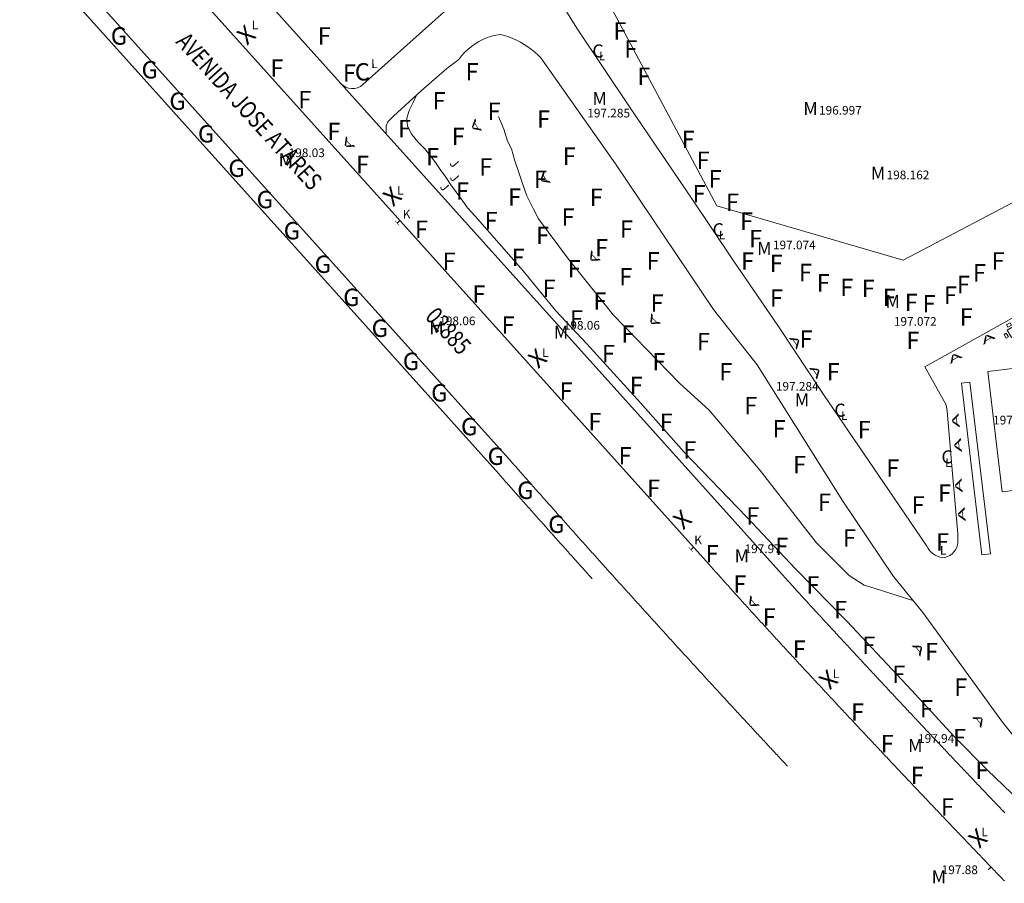
# Model space of a CAD drawing. Units: inches. Extents: x 1 to 533, y 2 to 512.
# Drawn here: x 67 to 181, y 292 to 391 of the extents above; entities that cross this region are included whole.
import ezdxf
from ezdxf.enums import TextEntityAlignment as Align

# ---------------------------------------------------------------- set-up
doc = ezdxf.new("R2010")
doc.units = ezdxf.units.IN
for name, color, linetype, lineweight in [('Nivel 10', 250, 'Continuous', 0), ('Nivel 15', 250, 'Continuous', 0), ('Nivel 19', 250, 'Continuous', 0), ('Nivel 20', 250, 'Continuous', 0), ('Nivel 21', 250, 'Continuous', 0), ('Nivel 40', 250, 'Continuous', 0), ('Nivel 41', 250, 'Continuous', 0), ('Nivel 43', 250, 'Continuous', 0), ('Nivel 44', 250, 'Continuous', 0), ('Nivel 5', 250, 'Continuous', 0), ('Nivel 50', 250, 'Continuous', 0), ('Nivel 55', 250, 'Continuous', 0), ('Nivel 6', 250, 'Continuous', 0)]:
    doc.layers.add(name, color=color, linetype=linetype, lineweight=lineweight)
doc.styles.add('Style-font023', font='font023.shx')
doc.styles.add('Style-font031', font='font031.shx')
doc.styles.add('Style-font110', font='font110.shx')

# ---------------------------------------------------------------- blocks, each defined once
blk = doc.blocks.new('MESA')
at = {"layer": 'Nivel 55', "color": 250, "linetype": 'Continuous', "lineweight": 0}
for p, q in [((-0.0077, 0.0077), (-0.0106, 0.0036)), ((-0.0106, 0.0036), (-0.0081, 0.0019)), ((-0.0053, 0.006), (-0.0081, 0.0019)), ((-0.0077, 0.0077), (-0.0053, 0.006)), ((-0.0018, 0.0066), (-0.0074, -0.0015)), ((-0.0018, 0.0066), (0.0063, 0.001)), ((0.0063, 0.001), (0.0008, -0.0071)), ((0.0033, 0.0098), (0.0017, 0.0073)), ((0.0017, 0.0073), (0.0058, 0.0044)), ((0.0033, 0.0098), (0.0075, 0.007)), ((0.0075, 0.007), (0.0058, 0.0044)), ((-0.0068, -0.005), (-0.0085, -0.0076)), ((-0.0085, -0.0076), (-0.0044, -0.0103)), ((-0.0074, -0.0015), (0.0008, -0.0071)), ((-0.0068, -0.005), (-0.0028, -0.0079)), ((-0.0028, -0.0079), (-0.0044, -0.0103)), ((0.007, -0.0025), (0.0041, -0.0066)), ((0.0041, -0.0066), (0.0067, -0.0083)), ((0.0095, -0.0042), (0.0067, -0.0083)), ((0.007, -0.0025), (0.0095, -0.0042))]:
    blk.add_line(p, q, dxfattribs=at)

msp = doc.modelspace()

# ---------------------------------------------------------------- linework, layer by layer
at = {"layer": 'Nivel 10', "color": 250, "linetype": 'Continuous', "lineweight": 0}
for p, q in [((116.815, 427.44), (147.661, 369.58)), ((169.13, 363.319), (186.984, 372.708)), ((147.661, 369.58), (169.13, 363.319))]:
    msp.add_line(p, q, dxfattribs=at)
at = {"layer": 'Nivel 15', "color": 3, "linetype": 'Continuous', "lineweight": 0}
for p, q in [((128.891, 394.331), (131.561, 390.041)), ((131.561, 390.041), (137.681, 380.871)), ((137.681, 380.871), (144.751, 370.46)), ((144.751, 370.46), (149.52, 363.37)), ((149.52, 363.37), (154.77, 355.67)), ((171.6, 351.039), (182.28, 356.979)), ((154.77, 355.67), (160.02, 347.74)), ((174.06, 346.669), (171.6, 351.039)), ((160.02, 347.74), (167.43, 336.899)), ((174.18, 345.939), (174.06, 346.669)), ((174.84, 338.299), (174.18, 345.939)), ((175.4, 331.819), (174.84, 338.299)), ((167.43, 336.899), (171.82, 330.399)), ((175.39, 330.849), (175.4, 331.819)), ((175.38, 330.549), (175.39, 330.849))]:
    msp.add_line(p, q, dxfattribs=at)
at = {"layer": 'Nivel 15', "color": 250, "linetype": 'Continuous', "lineweight": 0, "flags": 128}
for points in [[(71.7, 420.03), (105.03, 382.912), (140.585, 343.374), (155.188, 327.128), (155.322, 326.979), (155.456, 326.83), (155.59, 326.682), (155.724, 326.533), (155.858, 326.385), (155.992, 326.237), (156.126, 326.088), (156.26, 325.94), (156.395, 325.792), (156.529, 325.644), (156.664, 325.496), (156.798, 325.348), (156.933, 325.2), (157.067, 325.052), (157.202, 324.904), (157.337, 324.756), (157.472, 324.609), (157.607, 324.461), (157.742, 324.314), (157.877, 324.166), (158.012, 324.019), (158.148, 323.872), (158.283, 323.724), (158.419, 323.577), (158.554, 323.43), (158.69, 323.283), (158.825, 323.136), (158.961, 322.989), (159.097, 322.843), (159.233, 322.696), (159.369, 322.549), (159.471, 322.439), (159.607, 322.292), (159.742, 322.144), (159.878, 321.997), (160.014, 321.85), (160.149, 321.703), (160.285, 321.556), (160.42, 321.41), (160.556, 321.263), (160.692, 321.116), (160.827, 320.969), (160.963, 320.822), (161.099, 320.675), (161.235, 320.528), (161.37, 320.381), (161.506, 320.234), (161.642, 320.088), (161.778, 319.941), (161.914, 319.794), (162.05, 319.647), (162.185, 319.5), (162.321, 319.354), (162.457, 319.207), (162.593, 319.06), (162.729, 318.914), (162.865, 318.767), (163.001, 318.62), (163.137, 318.474), (163.273, 318.327), (163.409, 318.18), (163.545, 318.034), (163.681, 317.887), (163.817, 317.741), (163.953, 317.594), (164.09, 317.447), (164.226, 317.301), (164.362, 317.154), (164.498, 317.008), (164.634, 316.862), (164.77, 316.715), (164.907, 316.569), (165.043, 316.422), (165.179, 316.276), (165.315, 316.129), (165.452, 315.983), (165.588, 315.837), (165.724, 315.69), (165.861, 315.544), (165.997, 315.398), (166.133, 315.251), (166.27, 315.105), (166.406, 314.959), (166.543, 314.813), (166.679, 314.666), (166.816, 314.52), (166.952, 314.374), (167.089, 314.228), (167.225, 314.082), (167.362, 313.936), (167.498, 313.789), (167.635, 313.643), (167.771, 313.497), (167.908, 313.351), (168.045, 313.205), (168.181, 313.059), (168.318, 312.913), (168.455, 312.767), (168.591, 312.621), (168.728, 312.475), (168.865, 312.329), (169.001, 312.183), (169.138, 312.037), (169.275, 311.891), (169.412, 311.745), (169.549, 311.599), (169.685, 311.454), (169.822, 311.308), (169.959, 311.162), (170.096, 311.016), (170.233, 310.87), (170.37, 310.724), (170.507, 310.579), (170.644, 310.433), (170.781, 310.287), (170.918, 310.141), (171.055, 309.996), (171.192, 309.85), (171.329, 309.704), (171.466, 309.559), (171.603, 309.413), (171.74, 309.267), (171.877, 309.122), (172.014, 308.976), (172.151, 308.831), (172.288, 308.685), (172.426, 308.539), (172.563, 308.394), (172.7, 308.248), (172.837, 308.103), (172.974, 307.957), (173.112, 307.812), (173.249, 307.667), (173.386, 307.521), (173.524, 307.376), (173.661, 307.23), (173.798, 307.085), (173.936, 306.94), (174.073, 306.794), (174.21, 306.649), (174.348, 306.504), (174.485, 306.358), (174.623, 306.213), (174.76, 306.068), (174.898, 305.922), (175.035, 305.777), (175.173, 305.632), (175.31, 305.487), (175.448, 305.342), (175.585, 305.196), (175.723, 305.051), (175.86, 304.906), (175.998, 304.761), (176.136, 304.616), (176.273, 304.471), (176.411, 304.326), (176.549, 304.181), (176.686, 304.036), (176.824, 303.891), (176.962, 303.746), (177.1, 303.601), (177.237, 303.456), (177.375, 303.311), (177.513, 303.166), (177.651, 303.021), (177.789, 302.876), (177.926, 302.731), (178.064, 302.586), (178.202, 302.441), (178.34, 302.296), (178.478, 302.151), (178.616, 302.007), (178.754, 301.862), (178.892, 301.717), (179.03, 301.572), (179.168, 301.428), (179.306, 301.283), (179.444, 301.138), (179.582, 300.993), (179.72, 300.849), (179.858, 300.704), (179.996, 300.559), (180.135, 300.415), (180.273, 300.27), (180.411, 300.126), (180.549, 299.981), (180.687, 299.836), (180.825, 299.692)], [(180.77, 291.864), (180.631, 292.008), (180.493, 292.152), (180.354, 292.296), (180.215, 292.44), (180.077, 292.584), (179.938, 292.728), (179.8, 292.873), (179.661, 293.017), (179.522, 293.161), (179.384, 293.305), (179.245, 293.45), (179.107, 293.594), (178.968, 293.738), (178.83, 293.882), (178.691, 294.027), (178.553, 294.171), (178.415, 294.315), (178.276, 294.46), (178.138, 294.604), (177.999, 294.748), (177.861, 294.893), (177.723, 295.037), (177.584, 295.182), (177.446, 295.326), (177.308, 295.471), (177.169, 295.615), (177.031, 295.76), (176.893, 295.904), (176.755, 296.049), (176.616, 296.193), (176.478, 296.338), (176.34, 296.482), (176.202, 296.627), (176.064, 296.772), (175.925, 296.916), (175.787, 297.061), (175.649, 297.205), (175.511, 297.35), (175.373, 297.495), (175.235, 297.64), (175.097, 297.784), (174.959, 297.929), (174.821, 298.074), (174.683, 298.218), (174.545, 298.363), (174.407, 298.508), (174.269, 298.653), (174.131, 298.798), (173.993, 298.942), (173.855, 299.087), (173.717, 299.232), (173.579, 299.377), (173.441, 299.522), (173.304, 299.667), (173.166, 299.812), (173.028, 299.957), (172.89, 300.102), (172.752, 300.247), (172.615, 300.392), (172.477, 300.537), (172.339, 300.682), (172.201, 300.827), (172.064, 300.972), (171.926, 301.117), (171.788, 301.262), (171.651, 301.407), (171.513, 301.552), (171.375, 301.697), (171.238, 301.842), (171.1, 301.987), (170.963, 302.133), (170.825, 302.278), (170.688, 302.423), (170.55, 302.568), (170.412, 302.713), (170.275, 302.859), (170.137, 303.004), (170, 303.149), (169.863, 303.295), (169.725, 303.44), (169.588, 303.585), (169.45, 303.73), (169.313, 303.876), (169.176, 304.021), (169.038, 304.167), (168.901, 304.312), (168.764, 304.457), (168.626, 304.603), (168.489, 304.748), (168.352, 304.894), (168.214, 305.039), (168.077, 305.185), (167.94, 305.33), (167.803, 305.476), (167.666, 305.621), (167.528, 305.767), (167.391, 305.912), (167.254, 306.058), (167.117, 306.203), (166.98, 306.349), (166.843, 306.495), (166.706, 306.64), (166.569, 306.786), (166.432, 306.932), (166.295, 307.077), (166.158, 307.223), (166.021, 307.369), (165.884, 307.514), (165.747, 307.66), (165.61, 307.806), (165.473, 307.952), (165.336, 308.098), (165.199, 308.243), (165.062, 308.389), (164.925, 308.535), (164.788, 308.681), (164.651, 308.827), (164.515, 308.973), (164.378, 309.118), (164.241, 309.264), (164.104, 309.41), (163.968, 309.556), (163.831, 309.702), (163.694, 309.848), (163.557, 309.994), (163.421, 310.14), (163.284, 310.286), (163.147, 310.432), (163.011, 310.578), (162.874, 310.724), (162.737, 310.87), (162.601, 311.016), (162.464, 311.163), (162.328, 311.309), (162.191, 311.455), (162.055, 311.601), (161.918, 311.747), (161.782, 311.893), (161.645, 312.04), (161.509, 312.186), (161.372, 312.332), (161.236, 312.478), (161.099, 312.624), (160.963, 312.771), (160.827, 312.917), (160.69, 313.063), (160.554, 313.21), (160.418, 313.356), (160.281, 313.502), (160.145, 313.649), (160.009, 313.795), (159.872, 313.941), (159.736, 314.088), (159.6, 314.234), (159.464, 314.381), (159.327, 314.527), (159.191, 314.674), (159.055, 314.82), (158.919, 314.967), (158.783, 315.113), (158.647, 315.26), (158.511, 315.406), (158.374, 315.553), (158.238, 315.699), (158.102, 315.846), (157.966, 315.992), (157.83, 316.139), (157.694, 316.286), (157.558, 316.432), (157.422, 316.579), (157.286, 316.726), (157.15, 316.872), (157.014, 317.019), (156.878, 317.166), (156.743, 317.313), (156.607, 317.459), (156.471, 317.606), (156.335, 317.753), (156.223, 317.874), (156.087, 318.021), (155.952, 318.168), (155.816, 318.315), (155.681, 318.462), (155.545, 318.609), (155.41, 318.756), (155.274, 318.903), (155.139, 319.05), (155.004, 319.198), (154.868, 319.345), (154.733, 319.492), (154.598, 319.64), (154.463, 319.787), (154.327, 319.934), (154.192, 320.082), (154.057, 320.229), (153.922, 320.377), (153.787, 320.524), (153.652, 320.672), (153.517, 320.819), (153.382, 320.967), (153.247, 321.115), (153.112, 321.262), (152.978, 321.41), (152.843, 321.558), (152.708, 321.706), (152.573, 321.853), (152.439, 322.001), (152.304, 322.149), (152.169, 322.297), (152.035, 322.445), (151.9, 322.593), (151.766, 322.741), (151.631, 322.889), (151.497, 323.037), (151.362, 323.185), (151.228, 323.333), (151.093, 323.481), (150.959, 323.63), (150.825, 323.778), (150.691, 323.926), (150.556, 324.074), (150.422, 324.223), (150.288, 324.371), (150.154, 324.519), (150.02, 324.668), (149.886, 324.816), (149.752, 324.965), (149.618, 325.113), (149.484, 325.262), (149.35, 325.41), (149.216, 325.559), (149.082, 325.708), (148.949, 325.856), (148.815, 326.005), (148.681, 326.154), (148.547, 326.302), (148.414, 326.451), (148.28, 326.6), (148.147, 326.749), (148.013, 326.898), (147.879, 327.047), (147.746, 327.196), (147.613, 327.345), (147.479, 327.494), (147.346, 327.643), (147.212, 327.792), (147.079, 327.941), (146.946, 328.09), (146.813, 328.239), (146.772, 328.284), (125.274, 352.201), (91.708, 389.535), (67.405, 416.616)], [(155.788, 305.086), (155.687, 305.194), (155.551, 305.341), (155.415, 305.487), (155.278, 305.633), (155.142, 305.779), (155.005, 305.926), (154.869, 306.072), (154.733, 306.218), (154.596, 306.365), (154.46, 306.511), (154.324, 306.657), (154.187, 306.804), (154.051, 306.95), (153.915, 307.096), (153.778, 307.243), (153.642, 307.389), (153.506, 307.536), (153.37, 307.682), (153.234, 307.829), (153.098, 307.975), (152.961, 308.122), (152.825, 308.268), (152.689, 308.415), (152.553, 308.561), (152.417, 308.708), (152.281, 308.855), (152.145, 309.001), (152.009, 309.148), (151.873, 309.295), (151.737, 309.441), (151.601, 309.588), (151.465, 309.735), (151.329, 309.881), (151.193, 310.028), (151.057, 310.175), (150.922, 310.322), (150.786, 310.468), (150.65, 310.615), (150.514, 310.762), (150.378, 310.909), (150.243, 311.056), (150.107, 311.202), (149.971, 311.349), (149.835, 311.496), (149.7, 311.643), (149.564, 311.79), (149.428, 311.937), (149.293, 312.084), (149.157, 312.231), (149.021, 312.378), (148.886, 312.525), (148.75, 312.672), (148.615, 312.819), (148.479, 312.966), (148.343, 313.113), (148.208, 313.26), (148.072, 313.407), (147.937, 313.555), (147.802, 313.702), (147.666, 313.849), (147.531, 313.996), (147.395, 314.143), (147.26, 314.29), (147.125, 314.438), (146.989, 314.585), (146.854, 314.732), (146.719, 314.879), (146.583, 315.027), (146.448, 315.174), (146.313, 315.321), (146.177, 315.469), (146.042, 315.616), (145.907, 315.763), (145.772, 315.911), (145.637, 316.058), (145.501, 316.206), (145.366, 316.353), (145.231, 316.501), (145.096, 316.648), (144.961, 316.796), (144.826, 316.943), (144.691, 317.091), (144.556, 317.238), (144.421, 317.386), (144.286, 317.533), (144.151, 317.681), (144.016, 317.828), (143.881, 317.976), (143.746, 318.124), (143.611, 318.271), (143.476, 318.419), (143.341, 318.567), (143.207, 318.714), (143.072, 318.862), (142.937, 319.01), (142.802, 319.158), (142.667, 319.305), (142.533, 319.453), (142.398, 319.601), (142.263, 319.749), (142.128, 319.897), (141.994, 320.044), (141.859, 320.192), (141.724, 320.34), (141.59, 320.488), (141.455, 320.636), (141.321, 320.784), (141.186, 320.932), (141.051, 321.08), (140.917, 321.228), (140.782, 321.376), (140.648, 321.524), (140.513, 321.672), (140.379, 321.82), (140.244, 321.968), (140.11, 322.116), (139.976, 322.264), (139.841, 322.412), (139.707, 322.56), (139.572, 322.708), (139.438, 322.857), (139.304, 323.005), (139.169, 323.153), (139.035, 323.301), (138.901, 323.449), (138.767, 323.598), (138.632, 323.746), (138.498, 323.894), (138.364, 324.042), (138.23, 324.191), (138.096, 324.339), (137.961, 324.487), (137.827, 324.636), (137.693, 324.784), (137.559, 324.933), (137.425, 325.081), (137.291, 325.229), (137.157, 325.378), (137.023, 325.526), (136.889, 325.675), (136.755, 325.823), (136.621, 325.972), (136.487, 326.12), (136.353, 326.269), (136.219, 326.417), (136.085, 326.566), (135.951, 326.714), (135.817, 326.863), (135.684, 327.012), (135.55, 327.16), (135.416, 327.309), (135.282, 327.458), (135.148, 327.606), (135.015, 327.755), (134.881, 327.904), (134.747, 328.052), (134.613, 328.201), (134.48, 328.35), (134.346, 328.499), (134.212, 328.647), (134.079, 328.796), (133.945, 328.945), (133.812, 329.094), (133.678, 329.243), (133.544, 329.392), (133.411, 329.541), (133.277, 329.689), (133.144, 329.838), (133.01, 329.987), (132.877, 330.136), (132.743, 330.285), (132.61, 330.434), (132.477, 330.583), (132.343, 330.732), (132.21, 330.881), (132.077, 331.03), (131.943, 331.179), (131.81, 331.328), (131.677, 331.478), (131.543, 331.627), (131.41, 331.776), (131.277, 331.925), (131.143, 332.074), (131.01, 332.223), (130.877, 332.372), (130.744, 332.522), (130.611, 332.671), (130.478, 332.82), (130.344, 332.969), (130.211, 333.119), (130.078, 333.268), (129.945, 333.417), (129.812, 333.567), (129.679, 333.716), (129.546, 333.865), (129.413, 334.015), (129.28, 334.164), (129.147, 334.313), (129.014, 334.463), (128.881, 334.612), (128.748, 334.762), (128.615, 334.911), (128.483, 335.061), (128.35, 335.21), (128.217, 335.36), (128.084, 335.509), (127.951, 335.659), (127.819, 335.808), (127.686, 335.958), (127.553, 336.108), (127.42, 336.257), (127.288, 336.407), (127.155, 336.556), (127.022, 336.706), (126.89, 336.856), (126.757, 337.005), (126.624, 337.155), (126.492, 337.305), (126.359, 337.455), (126.227, 337.604), (126.094, 337.754), (125.961, 337.904), (125.829, 338.054), (125.696, 338.204), (125.564, 338.353), (125.432, 338.503), (125.299, 338.653), (125.167, 338.803), (125.034, 338.953), (124.902, 339.103), (124.77, 339.253), (124.637, 339.403), (124.505, 339.553), (124.373, 339.703), (124.24, 339.853), (124.108, 340.003), (124.014, 340.11), (105.229, 361.003), (73.487, 396.302)], [(71.821, 395.195), (103.848, 359.555), (122.555, 338.721), (122.687, 338.571), (122.819, 338.421), (122.952, 338.271), (123.084, 338.121), (123.217, 337.971), (123.349, 337.822), (123.482, 337.672), (123.614, 337.522), (123.747, 337.372), (123.879, 337.222), (124.012, 337.073), (124.144, 336.923), (124.277, 336.773), (124.41, 336.623), (124.542, 336.474), (124.675, 336.324), (124.807, 336.174), (124.94, 336.025), (125.073, 335.875), (125.206, 335.725), (125.338, 335.576), (125.471, 335.426), (125.604, 335.277), (125.737, 335.127), (125.869, 334.978), (126.002, 334.828), (126.135, 334.679), (126.268, 334.529), (126.401, 334.38), (126.534, 334.23), (126.667, 334.081), (126.8, 333.931), (126.933, 333.782), (127.066, 333.632), (127.199, 333.483), (127.332, 333.334), (127.465, 333.184), (127.598, 333.035), (127.731, 332.886), (127.864, 332.736), (127.997, 332.587), (128.13, 332.438), (128.263, 332.289), (128.396, 332.139), (128.529, 331.99), (128.663, 331.841), (128.796, 331.692), (128.929, 331.543), (129.062, 331.393), (129.196, 331.244), (129.329, 331.095), (129.462, 330.946), (129.595, 330.797), (129.729, 330.648), (129.862, 330.499), (129.995, 330.35), (130.129, 330.201), (130.262, 330.052), (130.396, 329.903), (130.529, 329.754), (130.663, 329.605), (130.796, 329.456), (130.929, 329.307), (131.063, 329.158), (131.196, 329.009), (131.33, 328.86), (131.464, 328.711), (131.597, 328.562), (131.731, 328.414), (131.864, 328.265), (131.998, 328.116), (132.132, 327.967), (132.265, 327.818), (132.399, 327.67), (132.533, 327.521), (132.666, 327.372), (132.8, 327.223), (132.934, 327.075), (133.068, 326.926), (133.201, 326.777), (133.328, 326.637)]]:
    msp.add_lwpolyline(points, dxfattribs=at)
at = {"layer": 'Nivel 15', "color": 3, "linetype": 'Continuous', "lineweight": 0, "flags": 128}
for points in [[(120.061, 395.301), (115.241, 390.981), (106.921, 383.531)], [(184.869, 304.739), (180.559, 310.139), (171.369, 322.779), (167.989, 326.909), (162.15, 335.58), (152.32, 351.26), (147.26, 357.65), (135.991, 374.391), (127.411, 386.591), (127.061, 386.941), (126.691, 387.271), (126.311, 387.581), (125.901, 387.881), (125.491, 388.151), (125.061, 388.401), (124.611, 388.631), (124.161, 388.831), (123.701, 389.021), (123.231, 389.171), (122.751, 389.311), (122.231, 389.221), (121.721, 389.101), (121.231, 388.931), (120.741, 388.731), (120.281, 388.501), (119.831, 388.221), (119.411, 387.921), (119.001, 387.581), (118.631, 387.221), (118.281, 386.831), (117.971, 386.411)], [(109.581, 377.851), (109.591, 378.781), (109.791, 379.231), (110.431, 379.881), (113.631, 382.821), (116.591, 385.391), (117.971, 386.411)]]:
    msp.add_lwpolyline(points, dxfattribs=at)
at = {"layer": 'Nivel 15', "color": 3, "linetype": 'Continuous', "lineweight": 0, "extrusion": (0, 0, -1)}
msp.add_arc((-105.706, 384.907), 1.836, 228.63452, 317.34168, dxfattribs=at)
at = {"layer": 'Nivel 15', "color": 3, "linetype": 'Continuous', "lineweight": 0}
for centre, radius, start, end in [((174.078, 331.568), 2.54, 207.45136, 259.53502), ((173.509, 330.992), 1.925, 273.18668, 346.70129)]:
    msp.add_arc(centre, radius, start, end, dxfattribs=at)
at = {"layer": 'Nivel 19', "color": 250, "linetype": 'Continuous', "lineweight": 0}
for points in [[(178.86, 350.499), (183.02, 350.999), (184.67, 337.149), (180.51, 336.649)], [(175.81, 349.159), (176.79, 349.279), (179.15, 329.529), (178.17, 329.419)]]:
    msp.add_3dface(points, dxfattribs=at)
at = {"layer": 'Nivel 6', "color": 16, "linetype": 'Continuous', "lineweight": 0, "flags": 128}
for points in [[(182.489, 301.069), (178.809, 304.609), (174.999, 308.479), (170.089, 313.839), (167.829, 316.199), (162.629, 321.75), (156.729, 327.79), (151.09, 333.77), (143.87, 341.24), (138.88, 346.9), (132.71, 353.701), (129.13, 357.491), (125.37, 362.081), (119.85, 368.391), (118.95, 369.351), (118.34, 370.211), (117.71, 371.111), (117.041, 371.991), (116.461, 372.871), (115.821, 373.741), (115.261, 374.571), (114.641, 375.361), (114.011, 376.191), (113.251, 376.951), (112.561, 377.781), (112.061, 378.751), (111.981, 379.681), (112.261, 380.541), (112.701, 381.461), (113.081, 382.311)], [(170.239, 324.159), (165.789, 325.569), (164.639, 325.929), (162.909, 327.02), (159.109, 330.83), (152.64, 339.1), (146.78, 346.04), (143.37, 349.16), (135.75, 356.98), (130.58, 363.431), (127.14, 368.061), (126.51, 369.251), (125.771, 370.741), (125.321, 372.011), (124.871, 373.421), (124.421, 374.761), (124.011, 376.121), (123.581, 377.021), (123.151, 378.411), (122.521, 379.851)]]:
    msp.add_lwpolyline(points, dxfattribs=at)

# ---------------------------------------------------------------- block references
at = {"layer": 'Nivel 55', "color": 250, "linetype": 'Continuous', "lineweight": 0, "xscale": 99.9999999998391, "yscale": 100, "zscale": 100, "rotation": 245.3057224773236}
msp.add_blockref('MESA', (181.76, 355.029), dxfattribs=at)

# ---------------------------------------------------------------- texts
at = {"layer": 'Nivel 20', "color": 250, "linetype": 'Continuous', "lineweight": 0, "insert": (93.839, 380.469), "char_height": 1.99999, "attachment_point": 5, "rotation": 312.26946, "line_spacing_factor": 0.722892, "style": 'Style-font031'}
msp.add_mtext('\\W0.800018x;\\T1.688;AVENIDA JOSE ATARES ', dxfattribs=at)
at = {"layer": 'Nivel 21', "color": 250, "linetype": 'Continuous', "lineweight": 0, "style": 'Style-font031', "width": 0.799982}
msp.add_text('02885', height=1.9999, rotation=312.26945, dxfattribs=at).set_placement((116.76, 355.169), align=Align.MIDDLE_CENTER)
at = {"layer": 'Nivel 40', "color": 1, "linetype": 'Continuous', "lineweight": 0, "style": 'Style-font110', "width": 1}
for rotation, p in [(0.9511, (94.492, 390.4)), (358.19113, (134.477, 386.815)), (0.9511, (108.243, 385.958)), (0.9511, (111.22, 371.361)), (358.19113, (148.266, 366.224)), (0.9511, (127.91, 352.671)), (358.19113, (162.335, 345.424)), (358.19113, (174.325, 340.023)), (359.99829, (173.72, 329.919)), (359.99829, (161.389, 315.71)), (359.99829, (178.489, 297.489))]:
    msp.add_text('L', height=1, rotation=rotation, dxfattribs=at).set_placement(p, align=Align.MIDDLE_CENTER)
at = {"layer": 'Nivel 41', "color": 1, "linetype": 'Continuous', "lineweight": 0, "style": 'Style-font110', "width": 1}
for s, height, rotation, p in [('X', 2, 41.95777, (93.481, 389.252)), ('C', 1.5, 359.99829, (133.981, 387.401)), ('C', 2, 0.9511, (106.85, 384.996)), ('X', 2, 41.95777, (110.29, 370.671)), ('C', 1.5, 359.99829, (147.82, 366.82)), ('X', 2, 41.95188, (127, 352.011)), ('C', 1.5, 359.99829, (161.84, 346.05)), ('C', 1.5, 359.99829, (174.17, 340.679)), ('X', 2, 41.95187, (143.699, 333.47)), ('X', 2, 222.96914, (160.519, 315.02)), ('X', 2, 223.77129, (177.729, 296.759))]:
    msp.add_text(s, height=height, rotation=rotation, dxfattribs=at).set_placement(p, align=Align.MIDDLE_CENTER)
at = {"layer": 'Nivel 43', "color": 4, "linetype": 'Continuous', "lineweight": 0, "style": 'Style-font110', "width": 1}
for p in [(117.444, 374.471), (117.471, 372.841), (116.328, 371.772)]:
    msp.add_text('J', height=1, rotation=311.96365, dxfattribs=at).set_placement(p, align=Align.MIDDLE_CENTER)
at = {"layer": 'Nivel 44', "color": 4, "linetype": 'Continuous', "lineweight": 0, "style": 'Style-font110'}
for s, height, rotation, width, p in [('K', 1, 0.9511, 1, (111.946, 368.611)), ('T', 0.5, 131.95777, 2.000001, (111.02, 367.735)), ('K', 1, 359.99829, 1, (145.505, 331.11)), ('T', 0.5, 131.95187, 2, (144.835, 330.149)), ('T', 0.5, 313.82182, 2, (179.078, 293.327))]:
    msp.add_text(s, height=height, rotation=rotation, dxfattribs=dict(at, width=width)).set_placement(p, align=Align.MIDDLE_CENTER)
at = {"layer": 'Nivel 5', "color": 16, "linetype": 'Continuous', "lineweight": 0, "style": 'Style-font023'}
for s, p in [('196.997', (159.427, 380.57)), ('197.285', (132.747, 380.25)), ('198.162', (167.207, 373.129)), ('197.074', (154.121, 365.07)), ('197.072', (168.046, 356.269)), ('197.284', (154.456, 348.8)), ('197.312', (179.466, 344.909))]:
    msp.add_text(s, height=1, dxfattribs=at).set_placement(p, align=Align.MIDDLE_LEFT)
for s, p in [('198.03', (98.371, 375.182)), ('198.06', (115.71, 355.831)), ('198.06', (130.04, 355.321)), ('197.97', (150.859, 329.6)), ('197.94', (170.829, 307.759)), ('197.88', (173.548, 292.649))]:
    msp.add_text(s, height=1, dxfattribs=at).set_placement(p)
at = {"layer": 'Nivel 5', "color": 16, "linetype": 'Continuous', "lineweight": 0, "char_height": 1.5, "attachment_point": 5, "line_spacing_factor": 0.722892, "style": 'Style-font110'}
for insert in [(134.173, 381.729), (158.444, 380.569), (98.051, 374.682), (166.223, 373.128), (153.133, 364.482), (167.903, 358.378), (115.39, 355.331), (129.72, 354.821), (157.463, 347.048), (150.539, 329.1), (170.509, 307.259), (173.228, 292.149)]:
    msp.add_mtext('M', dxfattribs=dict(at, insert=insert))
at = {"layer": 'Nivel 50', "color": 3, "linetype": 'Continuous', "lineweight": 0, "style": 'Style-font110', "width": 1}
for s, p in [('G', (78.831, 389.122)), ('F', (102.47, 389.132)), ('F', (136.5, 389.711)), ('F', (137.75, 387.631)), ('G', (82.371, 385.232)), ('F', (97.011, 385.422)), ('F', (105.36, 384.861)), ('F', (119.48, 385.011)), ('F', (139.27, 384.48)), ('G', (85.571, 381.622)), ('F', (100.211, 381.802)), ('F', (115.69, 381.661)), ('F', (122.01, 380.451)), ('F', (127.71, 379.561)), ('G', (88.861, 377.862)), ('F', (103.581, 378.132)), ('F', (111.72, 378.471)), ('F', (117.89, 377.561)), ('F', (144.36, 377.22)), ('F', (106.871, 374.331)), ('F', (114.94, 375.221)), ('F', (130.67, 375.291)), ('F', (146.07, 374.82)), ('G', (92.37, 373.902)), ('F', (121.06, 374.051)), ('F', (127.35, 372.631)), ('F', (147.46, 372.68)), ('F', (118.37, 371.271)), ('F', (145.61, 370.97)), ('G', (95.62, 370.292)), ('F', (124.38, 370.581)), ('F', (133.78, 370.551)), ('F', (149.46, 369.99)), ('F', (121.669, 367.871)), ('F', (130.529, 368.281)), ('F', (151.09, 367.81)), ('G', (98.74, 366.712)), ('F', (113.65, 366.871)), ('F', (137.249, 366.89)), ('F', (127.599, 366.171)), ('F', (152.119, 365.8)), ('F', (134.389, 364.741)), ('G', (102.3, 362.851)), ('F', (116.83, 363.201)), ('F', (124.789, 363.641)), ('F', (140.319, 363.24)), ('F', (151.209, 363.21)), ('F', (154.509, 362.95)), ('F', (180.03, 363.239)), ('F', (131.249, 362.331)), ('F', (157.849, 361.9)), ('F', (177.889, 361.859)), ('F', (137.169, 361.41)), ('F', (159.919, 360.71)), ('F', (128.349, 360.091)), ('F', (162.609, 360.19)), ('F', (165.099, 360.06)), ('F', (176.039, 360.519)), ('G', (105.59, 359.041)), ('F', (120.27, 359.411)), ('F', (134.209, 358.611)), ('F', (140.779, 358.38)), ('F', (154.519, 358.96)), ('F', (167.509, 359.03)), ('F', (170.049, 358.449)), ('F', (174.549, 359.289)), ('F', (172.089, 358.309)), ('F', (131.499, 356.561)), ('F', (176.369, 356.779)), ('G', (108.86, 355.481)), ('F', (123.62, 355.851)), ('F', (137.419, 354.81)), ('F', (146.109, 353.95)), ('F', (157.939, 354.24)), ('F', (170.239, 354.089)), ('G', (112.45, 351.671)), ('F', (135.169, 352.56)), ('F', (140.989, 351.63)), ('F', (148.689, 350.47)), ('F', (161.069, 350.47)), ('F', (130.31, 348.251)), ('F', (138.389, 348.91)), ('G', (115.71, 348.051)), ('F', (151.559, 346.58)), ('F', (133.63, 344.74)), ('G', (119.15, 344.161)), ('F', (141.829, 344.66)), ('F', (154.819, 343.91)), ('F', (164.629, 343.82)), ('F', (144.539, 341.48)), ('G', (122.21, 340.751)), ('F', (137.1, 340.81)), ('F', (157.189, 339.79)), ('F', (167.909, 339.389)), ('G', (125.62, 336.831)), ('F', (140.38, 337.07)), ('F', (173.879, 336.509)), ('F', (160.039, 335.46)), ('F', (170.819, 335.139)), ('F', (151.789, 333.88)), ('G', (129.189, 332.921)), ('F', (162.929, 331.35)), ('F', (155.138, 330.37)), ('F', (173.639, 330.889)), ('F', (147.119, 329.53)), ('F', (150.309, 326.04)), ('F', (158.728, 325.93)), ('F', (153.699, 322.25)), ('F', (161.898, 323.1)), ('F', (165.148, 318.999)), ('F', (157.149, 318.56)), ('F', (172.388, 318.259)), ('F', (168.598, 315.659)), ('F', (175.748, 314.169)), ('F', (163.869, 311.309)), ('F', (171.788, 311.679)), ('F', (167.279, 307.669)), ('F', (175.598, 308.369)), ('F', (170.739, 304.009)), ('F', (178.178, 304.589)), ('F', (174.209, 300.389))]:
    msp.add_text(s, height=2, rotation=359.99829, dxfattribs=at).set_placement(p, align=Align.MIDDLE_CENTER)
at = {"layer": 'Nivel 55', "color": 250, "linetype": 'Continuous', "lineweight": 0, "style": 'Style-font110'}
for rotation, width, p in [(119.49298, 2.500038, (119.88, 378.734)), (131.95777, 2.500039, (105.211, 376.721)), (121.54716, 2.500039, (127.786, 372.704)), (133.79604, 2.500039, (133.46, 363.616)), (133.78635, 2.500039, (140.389, 356.345)), (304.03579, 2.500039, (156.741, 353.915)), (28.7194, 2.500036, (178.875, 354.31)), (28.74539, 2.500036, (175.075, 352.101)), (303.81929, 2.500039, (159.069, 350.462)), (94.81235, 2.500038, (175.157, 344.842)), (94.9798, 2.500038, (175.415, 342.011)), (95.09869, 2.500038, (175.502, 337.36)), (94.78871, 2.500038, (175.848, 334.052)), (132.24258, 2.500037, (151.774, 323.881)), (307.66046, 2.500037, (170.897, 318.562)), (309.6717, 2.500037, (177.875, 310.335))]:
    msp.add_text('A', height=0.8, rotation=rotation, dxfattribs=dict(at, width=width)).set_placement(p, align=Align.MIDDLE_CENTER)

doc.saveas('drawing.dxf')
